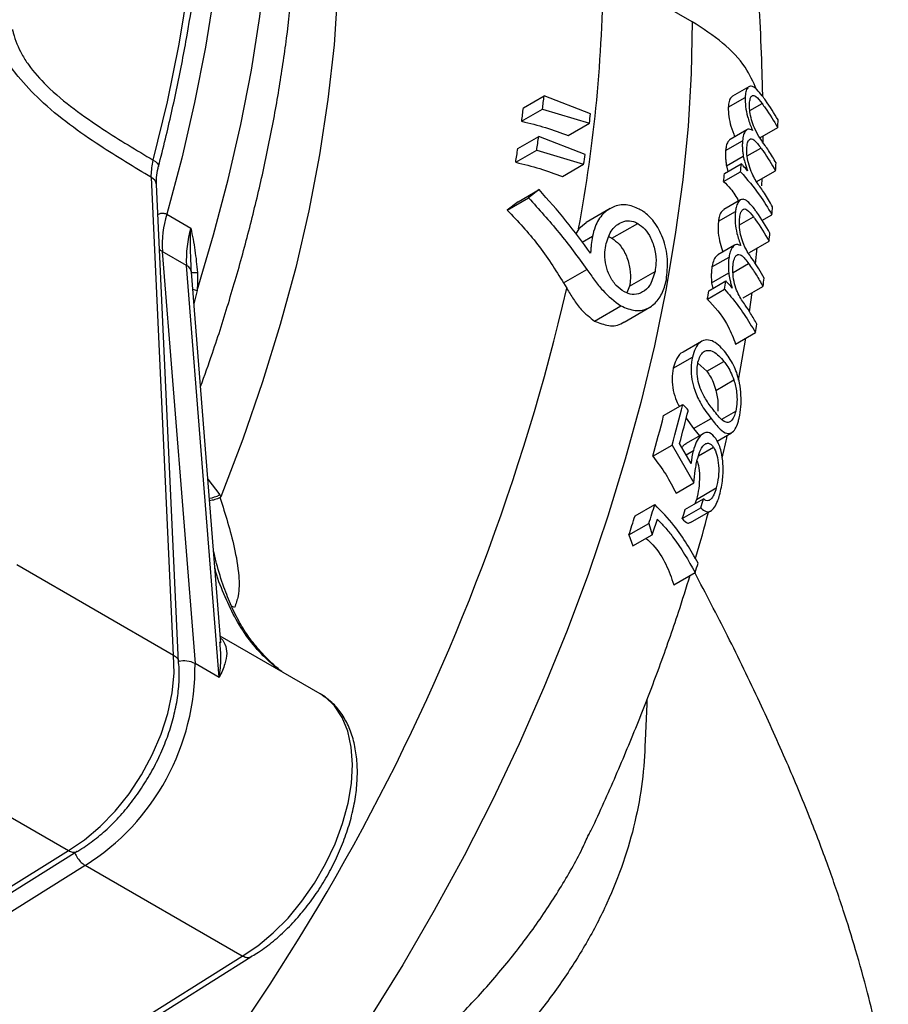
# Model space of a CAD drawing. Units: millimetres. Extents: x 0 to 40874, y 0 to 15182.
# Drawn here: x 2054 to 2156, y 445 to 560 of the extents above; entities that cross this region are included whole.
import ezdxf

# ---------------------------------------------------------------- set-up
doc = ezdxf.new("R2010")
doc.units = ezdxf.units.MM
doc.header["$LTSCALE"] = 8

msp = doc.modelspace()

# ---------------------------------------------------------------- linework, layer by layer
at = {"color": 7, "linetype": 'Continuous'}
for p, q in [((2132.9, 559.87), (2122.47, 565.89)), ((2139.54, 552.26), (2137.6, 551.14)), ((2113.12, 549.79), (2115.56, 551.2)), ((2120.99, 549.08), (2115.56, 551.2)), ((2137.12, 549.86), (2139.09, 551)), ((2139.65, 549.47), (2141.08, 550.29)), ((2112.92, 548.21), (2115.36, 549.62)), ((2115.36, 549.62), (2120.85, 547.98)), ((2118.37, 546.55), (2120.85, 547.98)), ((2112.47, 545.02), (2114.92, 546.43)), ((2120.35, 544.32), (2114.92, 546.43)), ((2139.29, 547.23), (2137.34, 546.1)), ((2140.83, 546.27), (2142.92, 547.47)), ((2141.2, 545.73), (2141.21, 546.49)), ((2136.81, 544.78), (2138.79, 545.92)), ((2112.22, 543.41), (2114.68, 544.83)), ((2114.68, 544.83), (2120.18, 543.2)), ((2136.91, 543), (2138.88, 544.13)), ((2139.35, 544.15), (2140.95, 545.07)), ((2117.69, 541.76), (2120.18, 543.2)), ((2136.67, 542.1), (2138.64, 543.24)), ((2136.91, 543), (2137.08, 542.34)), ((2136.58, 541.17), (2138.56, 542.31)), ((2140.38, 541.11), (2142.66, 542.42)), ((2072.15, 485.72), (2069.55, 541.63)), ((2072.74, 484.9), (2070.13, 540.83)), ((2141.04, 540.66), (2141.09, 541.52)), ((2112.52, 538.8), (2114.96, 540.21)), ((2114.96, 540.21), (2113.72, 539.25)), ((2111.24, 537.82), (2113.72, 539.25)), ((2112.52, 538.8), (2111.24, 537.82)), ((2138.56, 539), (2136.59, 537.87)), ((2071.34, 537.34), (2074.17, 535.71)), ((2123.29, 537.99), (2120.46, 536.36)), ((2135.96, 536.51), (2137.96, 537.66)), ((2141.07, 536.61), (2142.23, 537.28)), ((2120.49, 536.31), (2119.6, 535.64)), ((2123.49, 534.52), (2126.51, 536.26)), ((2138.44, 536.08), (2140.07, 537.02)), ((2119.6, 535.64), (2119.26, 535.05)), ((2120.01, 534.06), (2121.21, 534.75)), ((2139.6, 532.87), (2141.9, 534.19)), ((2070.83, 532.98), (2074.66, 484.72)), ((2073.66, 531.34), (2070.83, 532.98)), ((2137.87, 533.72), (2135.88, 532.57)), ((2140.31, 531.52), (2140.5, 533.39)), ((2135.2, 531.17), (2137.21, 532.32)), ((2137.68, 530.5), (2139.5, 531.55)), ((2077.49, 483.08), (2073.66, 531.34)), ((2077.68, 487.17), (2074.25, 530.54)), ((2117.83, 529.29), (2120.56, 530.87)), ((2125.55, 528.91), (2128.54, 530.64)), ((2135.17, 529.31), (2137.17, 530.46)), ((2117.83, 529.29), (2118.2, 528.66)), ((2134.84, 528.36), (2136.85, 529.52)), ((2135.17, 529.31), (2135.3, 528.63)), ((2074.9, 528.42), (2074.54, 526.86)), ((2125.55, 528.91), (2125.24, 528.14)), ((2134.67, 527.38), (2136.68, 528.54)), ((2138.88, 527.55), (2141.19, 528.89)), ((2139.62, 525.91), (2139.93, 528.16)), ((2121.47, 524.83), (2124.54, 526.6)), ((2124.93, 524.71), (2127.93, 526.44)), ((2137.98, 522.13), (2140.31, 523.48)), ((2133.98, 522.44), (2131.83, 521.2)), ((2138.32, 517.92), (2139.18, 522.83)), ((2130.68, 519.31), (2132.92, 520.6)), ((2134.62, 518.94), (2136.62, 520.09)), ((2133.56, 519.89), (2134.62, 518.94)), ((2135.68, 516.71), (2137.78, 517.93)), ((2129.55, 513.75), (2131.8, 515.05)), ((2136.35, 513.32), (2138, 514.27)), ((2132.19, 513.47), (2133.06, 512.26)), ((2133.06, 512.26), (2135.1, 513.43)), ((2133.06, 512.26), (2133.74, 511.38)), ((2134.17, 511.63), (2132.12, 510.45)), ((2135.81, 510.78), (2137.51, 511.75)), ((2128.28, 508.99), (2130.55, 510.3)), ((2130.55, 510.3), (2133.09, 505.87)), ((2132.76, 508.16), (2131.41, 510.48)), ((2132.18, 509.17), (2133.03, 509.66)), ((2133.63, 509.04), (2135.39, 510.06)), ((2076.17, 506.31), (2077.55, 504.48)), ((2131.01, 504.67), (2133.09, 505.87)), ((2133.4, 503.94), (2135.72, 505.28)), ((2077.55, 504.48), (2077.68, 504.26)), ((2132.05, 502.76), (2134.23, 504.01)), ((2133.4, 503.94), (2133.21, 503.43)), ((2126.2, 502.01), (2128.52, 503.35)), ((2131.74, 501.7), (2133.92, 502.96)), ((2132.71, 501.24), (2135.08, 502.61)), ((2125.48, 499.79), (2127.82, 501.14)), ((2127.82, 501.14), (2128.22, 499.79)), ((2125.48, 499.79), (2125.96, 498.49)), ((2125.96, 498.49), (2128.22, 499.79)), ((2053.77, 496.33), (2072.15, 485.72)), ((2130.73, 493.95), (2133.23, 495.4)), ((2079.3, 491.29), (2078.93, 491.45)), ((2089.31, 481.19), (2077.62, 487.94)), ((2077.49, 483.08), (2074.66, 484.72)), ((2089.52, 481.07), (2089.31, 481.19)), ((2041.46, 473.44), (2059.85, 462.83)), ((1980.91, 413.68), (2059.85, 462.83)), ((1988.32, 417.57), (2060.86, 462.74)), ((2061.8, 461.09), (1984.86, 412.79)), ((2080.18, 450.47), (2061.8, 461.09)), ((2008.12, 405.24), (2080.18, 450.47)), ((2009.9, 405.63), (2081.19, 450.38))]:
    msp.add_line(p, q, dxfattribs=at)
at = {"color": 7, "linetype": 'Continuous', "flags": 128}
for points in [[(2071.34, 623.99), (2073.1, 619.45), (2074.61, 614.67), (2075.88, 609.67), (2076.89, 604.46), (2077.66, 599.06), (2078.17, 593.47), (2078.42, 587.71), (2078.42, 581.8), (2078.17, 575.74), (2077.66, 569.56), (2076.89, 563.27), (2075.88, 556.89), (2074.61, 550.43), (2073.1, 543.91), (2071.34, 537.34)], [(2074.9, 528.42), (2076.84, 534.93), (2078.55, 541.41), (2080.02, 547.84), (2081.26, 554.21), (2082.25, 560.5), (2082.99, 566.7), (2083.49, 572.8), (2083.74, 578.77), (2083.74, 584.6), (2083.49, 590.29), (2082.99, 595.81), (2082.25, 601.15), (2081.26, 606.3), (2080.02, 611.25), (2078.55, 615.98), (2076.84, 620.48), (2074.9, 624.75)], [(2069.77, 543.66), (2071.42, 550.49), (2072.8, 557.25), (2073.91, 563.93), (2074.74, 570.51), (2075.3, 576.97), (2075.57, 583.3), (2075.57, 589.47), (2075.3, 595.48), (2074.74, 601.3), (2073.91, 606.91), (2072.8, 612.32), (2071.42, 617.49), (2069.77, 622.41)], [(2091.5, 569.48), (2091.36, 563.39), (2090.94, 557.15), (2090.23, 550.78), (2089.25, 544.3), (2087.99, 537.74), (2086.45, 531.1), (2084.65, 524.42), (2082.58, 517.7), (2080.26, 510.98), (2077.68, 504.26)], [(2132.9, 559.87), (2132.78, 553.82), (2132.41, 547.64), (2131.79, 541.34), (2130.92, 534.95), (2129.82, 528.46), (2128.47, 521.91), (2126.88, 515.3), (2125.06, 508.65), (2123.01, 501.97), (2120.74, 495.28), (2118.24, 488.6), (2115.53, 481.94), (2112.61, 475.31), (2109.49, 468.74), (2106.18, 462.23), (2102.67, 455.8), (2098.99, 449.46), (2095.14, 443.24), (2091.13, 437.14), (2086.97, 431.18), (2082.66, 425.37)], [(2069.77, 543.66), (2070.03, 543.5), (2070.22, 543.33), (2070.34, 543.17), (2070.39, 543.02), (2070.38, 542.93)], [(2059.85, 462.83), (2061.72, 464.08), (2063.56, 465.63), (2065.31, 467.45), (2066.93, 469.49), (2068.39, 471.71), (2069.65, 474.05), (2070.68, 476.47), (2071.46, 478.89), (2071.97, 481.28), (2072.21, 483.58), (2072.15, 485.72)], [(2080.18, 450.47), (2082.02, 451.69), (2083.83, 453.18), (2085.56, 454.93), (2087.18, 456.89), (2088.65, 459.02), (2089.96, 461.29), (2091.06, 463.63), (2091.94, 466.01), (2092.58, 468.38), (2092.97, 470.69), (2093.09, 472.89), (2092.95, 474.94), (2092.55, 476.79), (2091.9, 478.41), (2091, 479.76), (2089.89, 480.81), (2089.52, 481.07)], [(2127.58, 480.49), (2127.58, 480.02), (2127.38, 475.68), (2127.38, 475.68), (2127.38, 475.68)]]:
    msp.add_lwpolyline(points, dxfattribs=at)
at = {"color": 7, "linetype": 'Continuous'}
for centre, radius, start, end in [((1953.1, 566.71), 169.37, 349.4294, 359.7239), ((1936.56, 572.76), 180.29, 352.625, 353.1309), ((1937.36, 571.42), 177.09, 352.4693, 352.9853), ((1940.54, 570.86), 181.76, 352.7689, 353.1169), ((1992.18, 552.78), 150.84, 357.9843, 358.3249), ((1928.77, 573.84), 188.16, 351.1301, 351.6248), ((1929.58, 572.52), 184.95, 350.9445, 351.4491), ((1932.75, 571.93), 189.62, 351.2855, 351.6292), ((1967.75, 558.9), 171.61, 354.4523, 354.7642), ((1983.51, 553.2), 159.52, 356.1263, 356.4551), ((1968.4, 557.79), 169, 354.3559, 354.673), ((2069.11, 540.7), 1.03, 7.0132, 64.8722), ((2083.36, 533.72), 12.55, 163.2503, 183.4208), ((1974.78, 553.9), 168.27, 354.3286, 354.6472), ((2086.19, 532.09), 12.55, 163.2503, 183.4208), ((1969.63, 554.45), 173.45, 353.2937, 353.6068), ((2073.21, 530.4), 1.05, 8.1867, 64.3173), ((2074.48, 536.84), 6.34, 267.919, 274.2057), ((1945.28, 561.9), 194.29, 350.1148, 350.4068), ((1960.93, 555.58), 182.23, 351.5765, 351.8814), ((1870.79, 586.05), 253.98, 316.3203, 346.941), ((2075.6, 531.96), 3.61, 250.6172, 258.8066), ((1945.95, 560.83), 191.66, 349.9477, 350.2445), ((1952.33, 556.96), 190.94, 349.9004, 350.1985), ((1916.41, 569.25), 222.11, 344.6093, 345.8741), ((1917.91, 568.5), 221.25, 344.7982, 345.8494), ((1917.25, 568.18), 219.17, 344.3323, 345.6199), ((2075.76, 507.93), 3.89, 278.6042, 297.3206), ((1918.06, 566.09), 224.9, 343.6977, 343.9779), ((1903.35, 573.02), 235.7, 342.2424, 342.8067), ((1918.93, 565.09), 222.05, 343.4137, 343.6989), ((1904.35, 571.98), 232.62, 341.9207, 342.4959), ((1903.3, 572.74), 236.46, 342.0307, 342.5011), ((1913.96, 566.38), 230.48, 342.0634, 342.3452), ((2047.09, 484.4), 27.57, 302.2339, 0.6543), ((2073.38, 482.22), 2.81, 62.9841, 103.2891)]:
    msp.add_arc(centre, radius, start, end, dxfattribs=at)
for points, knots in [([(2075.31, 517.15), (2075.78, 518.45), (2076.99, 521.82), (2078.71, 527.27), (2080.49, 533.47), (2082.05, 539.65), (2083.4, 545.8), (2084.52, 551.9), (2085.42, 557.95), (2086.08, 563.93), (2086.52, 569.82), (2086.72, 575.62), (2086.69, 581.32), (2086.41, 586.89), (2085.9, 592.34), (2085.15, 597.63), (2084.15, 602.77), (2082.91, 607.73), (2081.44, 612.51), (2079.73, 617.09), (2077.79, 621.45), (2076.01, 624.92), (2074.81, 626.86), (2074.41, 627.5)], [0, 0, 0, 0, 0.031276, 0.080848, 0.130455, 0.1801, 0.229786, 0.279517, 0.329294, 0.379117, 0.428987, 0.478898, 0.528844, 0.578815, 0.628792, 0.678748, 0.728653, 0.778467, 0.828149, 0.877646, 0.926909, 0.975887, 1, 1, 1, 1]), ([(2070.38, 542.93), (2070.66, 544), (2071.45, 547.13), (2072.6, 552.27), (2073.77, 558.31), (2074.71, 564.29), (2075.42, 570.2), (2075.92, 576.01), (2076.19, 581.71), (2076.23, 587.3), (2076.05, 592.76), (2075.64, 598.08), (2075.01, 603.24), (2074.15, 608.25), (2073.06, 613.07), (2071.8, 617.6), (2070.8, 620.43), (2070.32, 621.79)], [0, 0, 0, 0, 0.036422, 0.105572, 0.174736, 0.243913, 0.313103, 0.382306, 0.451522, 0.520748, 0.589984, 0.659226, 0.728469, 0.797703, 0.866922, 0.936113, 1, 1, 1, 1]), ([(2141.17, 551.1), (2141.14, 552.05), (2141.06, 554.99), (2140.89, 559.61), (2140.6, 564.67), (2140.26, 568.85), (2139.89, 572.23), (2139.52, 575.07), (2139.12, 577.64), (2138.66, 580.15), (2138.09, 582.83), (2137.36, 585.76), (2136.47, 588.78), (2135.24, 592.32), (2133.56, 596.34), (2131.2, 600.79), (2128.78, 604.5), (2126.57, 607.68), (2124.53, 610.41), (2122.57, 612.95), (2120.77, 615.31), (2119.33, 617.23), (2118.42, 618.56), (2118.04, 619.16), (2117.95, 619.34), (2117.94, 619.35)], [0, 0, 0, 0, 0.029995, 0.092551, 0.146255, 0.190854, 0.226436, 0.255151, 0.28193, 0.309461, 0.336976, 0.369746, 0.406607, 0.438955, 0.492694, 0.548853, 0.607935, 0.656366, 0.70925, 0.767233, 0.829382, 0.892939, 0.948298, 0.998214, 1, 1, 1, 1]), ([(2069.55, 541.63), (2067.54, 542.84), (2064.34, 544.76), (2059.97, 547.76), (2056.72, 550.42), (2054.18, 553.07), (2052.4, 555.47), (2051.01, 557.83), (2049.77, 560.42), (2048.98, 562.27), (2048.58, 563.19)], [0, 0, 0, 0, 0.252959, 0.401665, 0.549881, 0.664828, 0.74038, 0.815923, 0.907916, 1, 1, 1, 1]), ([(2140.44, 551.94), (2140.04, 552.82), (2139.17, 554.73), (2136.62, 557.45), (2134.14, 559.07), (2132.9, 559.87)], [0, 0, 0, 0, 0.295657, 0.647828, 1, 1, 1, 1]), ([(2053.27, 558.97), (2053.27, 558.97), (2053.3, 558.83), (2053.55, 557.84), (2054.12, 556.41), (2055.47, 554.3), (2057.53, 552.02), (2060.51, 549.58), (2064.71, 546.69), (2067.8, 544.84), (2069.77, 543.66)], [0, 0, 0, 0, 0.000002, 0.01696, 0.122143, 0.177871, 0.308431, 0.489849, 0.675321, 1, 1, 1, 1]), ([(2141.11, 551.18), (2140.9, 551.45), (2140.48, 551.98), (2139.88, 552.4), (2139.45, 552.25), (2139.2, 551.84), (2139.12, 551.35), (2139.1, 551.05), (2139.09, 551)], [0, 0, 0, 0, 0.2584334, 0.5201882, 0.6699525, 0.8198576, 0.9685692, 1, 1, 1, 1]), ([(2137.6, 551.14), (2137.5, 551.05), (2137.29, 550.86), (2137.16, 550.35), (2137.13, 549.98), (2137.12, 549.86)], [0, 0, 0, 0, 0.405557, 0.801757, 1, 1, 1, 1]), ([(2139.61, 550.27), (2139.63, 550.49), (2139.67, 550.88), (2139.86, 551.19), (2140.09, 551.28), (2140.51, 551.04), (2140.84, 550.61), (2141.08, 550.29)], [0, 0, 0, 0, 0.18766, 0.328013, 0.468481, 0.600973, 1, 1, 1, 1]), ([(2142.95, 548.37), (2142.49, 549.14), (2141.92, 550.09), (2141.23, 551.02), (2141.11, 551.18)], [0, 0, 0, 0, 0.81722, 1, 1, 1, 1]), ([(2139.09, 551), (2139.1, 550.65), (2139.11, 549.95), (2139.39, 548.66), (2139.71, 547.73), (2139.92, 547.23), (2139.96, 547.15)], [0, 0, 0, 0, 0.283733, 0.568474, 0.928738, 1, 1, 1, 1]), ([(2141.44, 545.38), (2141.25, 545.65), (2140.86, 546.18), (2140.32, 547.08), (2139.91, 548.13), (2139.68, 549.06), (2139.6, 549.8), (2139.61, 550.15), (2139.61, 550.27)], [0, 0, 0, 0, 0.242183, 0.480966, 0.642092, 0.803698, 0.933355, 1, 1, 1, 1]), ([(2141.08, 550.29), (2141.2, 550.12), (2141.89, 549.2), (2142.46, 548.25), (2142.92, 547.47)], [0, 0, 0, 0, 0.181157, 1, 1, 1, 1]), ([(2137.12, 549.86), (2137.13, 549.51), (2137.14, 548.8), (2137.43, 547.56), (2137.72, 546.81), (2137.87, 546.41)], [0, 0, 0, 0, 0.320338, 0.641886, 1, 1, 1, 1]), ([(2112.92, 548.21), (2113.87, 547.98), (2115.78, 547.51), (2117.5, 546.87), (2118.37, 546.55)], [0, 0, 0, 0, 0.496844, 1, 1, 1, 1]), ([(2139.96, 547.15), (2139.78, 547.23), (2139.47, 547.37), (2139.12, 547.11), (2138.88, 546.65), (2138.82, 546.17), (2138.79, 545.92)], [0, 0, 0, 0, 0.3228154, 0.5398552, 0.7555462, 1, 1, 1, 1]), ([(2137.35, 546.09), (2137.26, 546.01), (2137.06, 545.85), (2136.88, 545.36), (2136.83, 544.95), (2136.81, 544.78)], [0, 0, 0, 0, 0.332663, 0.714408, 1, 1, 1, 1]), ([(2138.79, 545.92), (2138.78, 545.78), (2138.76, 545.51), (2138.77, 545.07), (2138.81, 544.61), (2138.86, 544.29), (2138.88, 544.13)], [0, 0, 0, 0, 0.247287, 0.4951002, 0.7456401, 1, 1, 1, 1]), ([(2139.3, 545.18), (2139.33, 545.42), (2139.38, 545.82), (2139.61, 546.12), (2139.85, 546.2), (2140.32, 545.92), (2140.67, 545.44), (2140.95, 545.07)], [0, 0, 0, 0, 0.183514, 0.315178, 0.447044, 0.57055, 1, 1, 1, 1]), ([(2142.72, 543.34), (2142.44, 543.82), (2142.04, 544.51), (2141.57, 545.19), (2141.44, 545.38)], [0, 0, 0, 0, 0.7099514, 1, 1, 1, 1]), ([(2136.81, 544.78), (2136.8, 544.64), (2136.79, 544.37), (2136.8, 543.93), (2136.84, 543.47), (2136.89, 543.16), (2136.91, 543)], [0, 0, 0, 0, 0.247647, 0.495812, 0.746022, 1, 1, 1, 1]), ([(2138.88, 544.13), (2138.93, 543.9), (2139.03, 543.48), (2139.2, 542.91), (2139.32, 542.58), (2139.37, 542.42)], [0, 0, 0, 0, 0.40282, 0.700066, 1, 1, 1, 1]), ([(2140.93, 540.42), (2140.65, 540.81), (2140.23, 541.4), (2139.7, 542.54), (2139.41, 543.57), (2139.27, 544.5), (2139.29, 544.99), (2139.3, 545.18)], [0, 0, 0, 0, 0.359095, 0.540173, 0.722222, 0.892922, 1, 1, 1, 1]), ([(2140.95, 545.07), (2141.04, 544.94), (2141.68, 544.07), (2142.21, 543.18), (2142.66, 542.42)], [0, 0, 0, 0, 0.151637, 1, 1, 1, 1]), ([(2069.55, 541.63), (2069.54, 541.72), (2069.52, 542.35), (2069.66, 543.05), (2069.77, 543.66)], [0, 0, 0, 0, 0.1386475, 1, 1, 1, 1]), ([(2112.22, 543.41), (2113.17, 543.18), (2115.09, 542.72), (2116.82, 542.08), (2117.69, 541.76)], [0, 0, 0, 0, 0.496812, 1, 1, 1, 1]), ([(2139.37, 542.42), (2139.21, 542.61), (2138.97, 542.89), (2138.72, 543.16), (2138.64, 543.24)], [0, 0, 0, 0, 0.704008, 1, 1, 1, 1]), ([(2070.15, 540.84), (2070.14, 541.09), (2070.13, 541.66), (2070.24, 542.41), (2070.37, 542.87), (2070.39, 542.93)], [0, 0, 0, 0, 0.411663, 0.918852, 1, 1, 1, 1]), ([(2138.56, 542.31), (2139.34, 541.41), (2140.75, 539.78), (2141.77, 538.05), (2142.23, 537.28)], [0, 0, 0, 0, 0.5513494, 1, 1, 1, 1]), ([(2136.58, 541.17), (2136.86, 540.89), (2137.59, 540.16), (2138.05, 539.36), (2138.33, 538.88)], [0, 0, 0, 0, 0.391016, 1, 1, 1, 1]), ([(2120.99, 532.78), (2120.05, 534.05), (2118.17, 536.61), (2116.03, 539.01), (2114.96, 540.21)], [0, 0, 0, 0, 0.498489, 1, 1, 1, 1]), ([(2142.32, 538.21), (2142.01, 538.74), (2141.58, 539.49), (2141.07, 540.21), (2140.93, 540.42)], [0, 0, 0, 0, 0.72147, 1, 1, 1, 1]), ([(2113.72, 539.25), (2114.94, 537.91), (2117.38, 535.23), (2119.5, 532.33), (2120.56, 530.87)], [0, 0, 0, 0, 0.498008, 1, 1, 1, 1]), ([(2126.7, 537.93), (2126.19, 538.15), (2125.14, 538.59), (2123.64, 538.28), (2122.36, 537.4), (2121.55, 536.14), (2121.3, 535.13), (2121.21, 534.75)], [0, 0, 0, 0, 0.217932, 0.437774, 0.63465, 0.862552, 1, 1, 1, 1]), ([(2140.18, 537.96), (2139.97, 538.22), (2139.58, 538.7), (2139.02, 539.11), (2138.56, 539.07), (2138.24, 538.72), (2138.04, 538.21), (2137.98, 537.81), (2137.96, 537.66)], [0, 0, 0, 0, 0.259257, 0.472216, 0.619313, 0.766758, 0.909397, 1, 1, 1, 1]), ([(2070.3, 537.32), (2070.42, 537.37), (2070.63, 537.46), (2070.96, 537.46), (2071.19, 537.42), (2071.32, 537.35), (2071.34, 537.34)], [0, 0, 0, 0, 0.342273, 0.557259, 0.922448, 1, 1, 1, 1]), ([(2111.24, 537.82), (2112.47, 536.51), (2114.97, 533.85), (2116.87, 530.82), (2117.83, 529.29)], [0, 0, 0, 0, 0.4936797, 1, 1, 1, 1]), ([(2129.87, 529.65), (2129.95, 530.44), (2130.13, 532.03), (2129.58, 534.49), (2128.53, 536.45), (2127.48, 537.47), (2126.86, 537.84), (2126.7, 537.93)], [0, 0, 0, 0, 0.255398, 0.5126033, 0.7386849, 0.9334552, 1, 1, 1, 1]), ([(2136.59, 537.86), (2136.48, 537.77), (2136.26, 537.6), (2136.05, 537.08), (2135.99, 536.67), (2135.96, 536.51)], [0, 0, 0, 0, 0.358214, 0.739426, 1, 1, 1, 1]), ([(2137.96, 537.66), (2137.93, 537.21), (2137.89, 536.38), (2138.14, 534.94), (2138.43, 534.12), (2138.58, 533.67)], [0, 0, 0, 0, 0.339969, 0.630484, 1, 1, 1, 1]), ([(2138.46, 536.91), (2138.5, 537.15), (2138.57, 537.55), (2138.8, 537.88), (2139.04, 537.99), (2139.5, 537.79), (2139.82, 537.35), (2140.07, 537.02)], [0, 0, 0, 0, 0.18828, 0.3243345, 0.4605487, 0.5873429, 1, 1, 1, 1]), ([(2142, 535.13), (2141.51, 535.97), (2140.95, 536.92), (2140.26, 537.84), (2140.18, 537.96)], [0, 0, 0, 0, 0.875953, 1, 1, 1, 1]), ([(2122.77, 533.67), (2122.94, 534.27), (2123.27, 535.42), (2124.31, 536.32), (2125.32, 536.64), (2126.04, 536.51), (2126.42, 536.31), (2126.51, 536.26)], [0, 0, 0, 0, 0.3072626, 0.5874099, 0.7672776, 0.9483356, 1, 1, 1, 1]), ([(2126.51, 536.26), (2126.81, 536.06), (2127.4, 535.65), (2128.11, 534.51), (2128.58, 533.11), (2128.71, 531.73), (2128.59, 530.95), (2128.54, 530.64)], [0, 0, 0, 0, 0.188761, 0.378634, 0.613164, 0.846887, 1, 1, 1, 1]), ([(2135.96, 536.51), (2135.94, 536.06), (2135.9, 535.23), (2136.14, 533.94), (2136.38, 533.25), (2136.5, 532.93)], [0, 0, 0, 0, 0.380232, 0.707421, 1, 1, 1, 1]), ([(2140.07, 531.9), (2139.87, 532.17), (2139.5, 532.71), (2138.97, 533.62), (2138.61, 534.7), (2138.42, 535.75), (2138.41, 536.5), (2138.45, 536.86), (2138.46, 536.91)], [0, 0, 0, 0, 0.2388522, 0.4745935, 0.6420186, 0.8098664, 0.9700188, 1, 1, 1, 1]), ([(2140.07, 537.02), (2140.15, 536.91), (2140.83, 535.99), (2141.4, 535.03), (2141.9, 534.19)], [0, 0, 0, 0, 0.117646, 1, 1, 1, 1]), ([(2074.25, 530.5), (2074.18, 531.78), (2074.08, 533.4), (2074.14, 535.14), (2074.17, 535.59), (2074.17, 535.68), (2074.17, 535.7), (2074.17, 535.71)], [0, 0, 0, 0, 0.744952, 0.947886, 0.989594, 0.996163, 1, 1, 1, 1]), ([(2074.17, 535.71), (2074.17, 535.7), (2074.34, 534.84), (2074.69, 533.12), (2074.86, 531.38), (2074.95, 530.51)], [0, 0, 0, 0, 0.003457, 0.500779, 1, 1, 1, 1]), ([(2121.21, 534.75), (2121.16, 534.43), (2121.08, 533.95), (2121.02, 533.28), (2121, 532.94), (2120.99, 532.78)], [0, 0, 0, 0, 0.498579, 0.749123, 1, 1, 1, 1]), ([(2123.16, 534.67), (2123.18, 534.67), (2123.3, 534.65), (2123.41, 534.57), (2123.49, 534.52)], [0, 0, 0, 0, 0.255408, 1, 1, 1, 1]), ([(2123.49, 534.52), (2123.79, 534.31), (2124.38, 533.89), (2125.11, 532.73), (2125.59, 531.33), (2125.72, 529.97), (2125.6, 529.21), (2125.55, 528.91)], [0, 0, 0, 0, 0.191842, 0.384827, 0.620553, 0.853764, 1, 1, 1, 1]), ([(2138.58, 533.67), (2138.36, 533.75), (2138.01, 533.89), (2137.59, 533.49), (2137.34, 532.98), (2137.25, 532.54), (2137.21, 532.32)], [0, 0, 0, 0, 0.368105, 0.58686, 0.80382, 1, 1, 1, 1]), ([(2070.83, 532.98), (2070.81, 532.99), (2070.71, 533.05), (2070.58, 533.13), (2070.49, 533.19)], [0, 0, 0, 0, 0.211585, 1, 1, 1, 1]), ([(2124.96, 528.25), (2124.63, 528.47), (2123.96, 528.92), (2123.21, 530.06), (2122.74, 531.34), (2122.61, 532.58), (2122.72, 533.33), (2122.77, 533.67)], [0, 0, 0, 0, 0.212716, 0.427303, 0.622726, 0.831616, 1, 1, 1, 1]), ([(2137.7, 531.58), (2137.76, 531.82), (2137.85, 532.24), (2138.11, 532.57), (2138.37, 532.66), (2138.87, 532.43), (2139.22, 531.94), (2139.5, 531.55)], [0, 0, 0, 0, 0.183786, 0.311375, 0.439217, 0.557564, 1, 1, 1, 1]), ([(2135.9, 532.54), (2135.84, 532.51), (2135.66, 532.43), (2135.41, 531.99), (2135.27, 531.51), (2135.21, 531.2), (2135.2, 531.17)], [0, 0, 0, 0, 0.170668, 0.527261, 0.948167, 1, 1, 1, 1]), ([(2137.21, 532.32), (2137.18, 532.09), (2137.13, 531.68), (2137.13, 531.04), (2137.16, 530.66), (2137.17, 530.46)], [0, 0, 0, 0, 0.399521, 0.696646, 1, 1, 1, 1]), ([(2139.11, 526.68), (2138.83, 527.09), (2138.4, 527.7), (2137.91, 528.91), (2137.68, 530), (2137.63, 530.94), (2137.69, 531.42), (2137.7, 531.58)], [0, 0, 0, 0, 0.365777, 0.550972, 0.73688, 0.915288, 1, 1, 1, 1]), ([(2139.5, 531.55), (2139.8, 531.12), (2140.42, 530.24), (2140.93, 529.34), (2141.19, 528.89)], [0, 0, 0, 0, 0.492009, 1, 1, 1, 1]), ([(2141.33, 529.85), (2141.12, 530.21), (2140.73, 530.9), (2140.28, 531.58), (2140.07, 531.9)], [0, 0, 0, 0, 0.527597, 1, 1, 1, 1]), ([(2074.95, 530.51), (2074.96, 530.19), (2074.99, 529.49), (2074.93, 528.8), (2074.9, 528.42)], [0, 0, 0, 0, 0.462243, 1, 1, 1, 1]), ([(2120.56, 530.87), (2120.86, 530.45), (2121.46, 529.61), (2122.69, 527.98), (2123.81, 527.15), (2124.54, 526.6)], [0, 0, 0, 0, 0.251343, 0.502955, 1, 1, 1, 1]), ([(2128.54, 530.64), (2128.37, 530.04), (2128.07, 529.01), (2127.12, 528.16), (2126.16, 527.84), (2125.39, 528.03), (2125.02, 528.22), (2124.96, 528.25)], [0, 0, 0, 0, 0.316487, 0.541783, 0.768008, 0.961624, 1, 1, 1, 1]), ([(2135.2, 531.17), (2135.18, 530.93), (2135.13, 530.52), (2135.13, 529.88), (2135.16, 529.5), (2135.17, 529.31)], [0, 0, 0, 0, 0.404214, 0.699095, 1, 1, 1, 1]), ([(2137.17, 530.46), (2137.21, 530.21), (2137.28, 529.77), (2137.43, 529.19), (2137.52, 528.86), (2137.57, 528.69)], [0, 0, 0, 0, 0.41574, 0.70671, 1, 1, 1, 1]), ([(2124.54, 526.6), (2125.11, 526.37), (2126.25, 525.9), (2127.81, 526.22), (2128.97, 527.26), (2129.6, 528.49), (2129.8, 529.36), (2129.87, 529.65)], [0, 0, 0, 0, 0.2390376, 0.4795663, 0.6920463, 0.8969961, 1, 1, 1, 1]), ([(2137.57, 528.69), (2137.44, 528.85), (2137.2, 529.13), (2136.95, 529.4), (2136.85, 529.52)], [0, 0, 0, 0, 0.572076, 1, 1, 1, 1]), ([(2118.2, 528.66), (2118.46, 528.23), (2118.98, 527.36), (2120.01, 525.93), (2120.92, 525.24), (2121.47, 524.83)], [0, 0, 0, 0, 0.283657, 0.567626, 1, 1, 1, 1]), ([(2136.68, 528.54), (2136.94, 528.25), (2138.38, 526.63), (2139.44, 524.9), (2140.31, 523.48)], [0, 0, 0, 0, 0.1768224, 1, 1, 1, 1]), ([(2134.67, 527.38), (2134.77, 527.27), (2135.76, 526.26), (2137.07, 524.53), (2137.72, 522.82), (2137.98, 522.13)], [0, 0, 0, 0, 0.064513, 0.624306, 1, 1, 1, 1]), ([(2140.48, 524.46), (2140.24, 524.88), (2139.82, 525.63), (2139.33, 526.36), (2139.11, 526.68)], [0, 0, 0, 0, 0.563598, 1, 1, 1, 1]), ([(2121.47, 524.83), (2122.02, 524.61), (2123.11, 524.17), (2124.35, 524.28), (2124.84, 524.7), (2124.91, 524.75)], [0, 0, 0, 0, 0.465474, 0.933448, 1, 1, 1, 1]), ([(2136.83, 521.09), (2136.61, 521.35), (2136.18, 521.88), (2135.43, 522.46), (2134.62, 522.7), (2133.84, 522.45), (2133.23, 521.69), (2133.02, 520.96), (2132.92, 520.6)], [0, 0, 0, 0, 0.179897, 0.359, 0.532545, 0.707588, 0.857526, 1, 1, 1, 1]), ([(2131.84, 521.18), (2131.81, 521.17), (2131.53, 521.1), (2131.11, 520.51), (2130.8, 519.8), (2130.7, 519.38), (2130.68, 519.31)], [0, 0, 0, 0, 0.043362, 0.509508, 0.91413, 1, 1, 1, 1]), ([(2133.57, 520.01), (2133.65, 520.26), (2133.81, 520.77), (2134.22, 521.26), (2134.77, 521.46), (2135.65, 521.21), (2136.23, 520.54), (2136.62, 520.09)], [0, 0, 0, 0, 0.132976, 0.26663, 0.399725, 0.600938, 1, 1, 1, 1]), ([(2138.4, 513.47), (2138.48, 513.9), (2138.63, 514.77), (2138.64, 516.21), (2138.43, 517.85), (2137.86, 519.62), (2137.19, 520.58), (2136.83, 521.09)], [0, 0, 0, 0, 0.145443, 0.290573, 0.452257, 0.706344, 1, 1, 1, 1]), ([(2132.92, 520.6), (2132.85, 520.18), (2132.72, 519.34), (2132.84, 517.96), (2133.22, 516.49), (2134.01, 514.86), (2134.69, 513.96), (2135.1, 513.43)], [0, 0, 0, 0, 0.148319, 0.297018, 0.448833, 0.674978, 1, 1, 1, 1]), ([(2135.35, 514.46), (2135.04, 514.85), (2134.51, 515.55), (2133.86, 516.78), (2133.52, 518.02), (2133.43, 519.12), (2133.53, 519.75), (2133.57, 520.01)], [0, 0, 0, 0, 0.310245, 0.550179, 0.716174, 0.882995, 1, 1, 1, 1]), ([(2136.62, 520.09), (2136.73, 519.94), (2137.01, 519.57), (2137.42, 518.87), (2137.66, 518.24), (2137.78, 517.93)], [0, 0, 0, 0, 0.2465206, 0.6200952, 1, 1, 1, 1]), ([(2130.68, 519.31), (2130.61, 518.89), (2130.48, 518.04), (2130.65, 516.69), (2130.98, 515.56), (2131.28, 515.03), (2131.4, 514.82)], [0, 0, 0, 0, 0.2744589, 0.5498645, 0.8247608, 1, 1, 1, 1]), ([(2134.62, 518.94), (2134.73, 518.78), (2135, 518.4), (2135.38, 517.68), (2135.58, 517.04), (2135.68, 516.71)], [0, 0, 0, 0, 0.245974, 0.619528, 1, 1, 1, 1]), ([(2137.78, 517.93), (2137.91, 517.46), (2138.12, 516.69), (2138.17, 515.35), (2138.06, 514.64), (2138, 514.27)], [0, 0, 0, 0, 0.430516, 0.707468, 1, 1, 1, 1]), ([(2135.68, 516.71), (2135.79, 516.21), (2135.95, 515.47), (2135.9, 514.57), (2135.89, 514.28)], [0, 0, 0, 0, 0.68383, 1, 1, 1, 1]), ([(2132.44, 514.41), (2132.26, 514.59), (2132.05, 514.8), (2131.83, 515.01), (2131.8, 515.05)], [0, 0, 0, 0, 0.830393, 1, 1, 1, 1]), ([(2138, 514.27), (2137.93, 514.03), (2137.79, 513.55), (2137.47, 513.1), (2137.08, 512.89), (2136.6, 513.04), (2136.06, 513.54), (2135.64, 514.07), (2135.4, 514.39), (2135.35, 514.46)], [0, 0, 0, 0, 0.12259, 0.245976, 0.36481, 0.535854, 0.737744, 0.940853, 1, 1, 1, 1]), ([(2135.1, 513.43), (2135.46, 512.97), (2136.07, 512.18), (2136.87, 511.63), (2137.48, 511.65), (2137.94, 512.13), (2138.24, 512.82), (2138.36, 513.3), (2138.4, 513.47)], [0, 0, 0, 0, 0.310094, 0.529376, 0.670504, 0.813294, 0.934947, 1, 1, 1, 1]), ([(2135.67, 511.06), (2135.43, 511.35), (2135.04, 511.81), (2134.36, 511.78), (2133.81, 511.4), (2133.34, 510.66), (2133.13, 510), (2133.03, 509.66)], [0, 0, 0, 0, 0.28776, 0.4643796, 0.6408723, 0.8173359, 1, 1, 1, 1]), ([(2136.11, 504.45), (2136.25, 505.06), (2136.52, 506.24), (2136.55, 508.07), (2136.31, 509.68), (2135.96, 510.61), (2135.7, 511.02), (2135.67, 511.06)], [0, 0, 0, 0, 0.253338, 0.492491, 0.712163, 0.966799, 1, 1, 1, 1]), ([(2136.4, 508.79), (2136.51, 509.23), (2136.74, 510.12), (2136.92, 511.01), (2137.01, 511.47)], [0, 0, 0, 0, 0.48678, 1, 1, 1, 1]), ([(2132.14, 510.42), (2132.02, 510.36), (2131.86, 510.29), (2131.72, 510.08), (2131.68, 510.01)], [0, 0, 0, 0, 0.702569, 1, 1, 1, 1]), ([(2133.03, 509.66), (2132.97, 509.42), (2132.89, 509.06), (2132.81, 508.55), (2132.78, 508.29), (2132.76, 508.16)], [0, 0, 0, 0, 0.495349, 0.747337, 1, 1, 1, 1]), ([(2133.54, 508.79), (2133.65, 509.14), (2133.83, 509.73), (2134.22, 510.31), (2134.6, 510.55), (2134.97, 510.5), (2135.22, 510.29), (2135.35, 510.11), (2135.39, 510.06)], [0, 0, 0, 0, 0.262711, 0.436514, 0.610961, 0.774697, 0.933478, 1, 1, 1, 1]), ([(2135.39, 510.06), (2135.54, 509.77), (2135.84, 509.19), (2136.01, 507.92), (2136.01, 506.57), (2135.82, 505.71), (2135.72, 505.28)], [0, 0, 0, 0, 0.256642, 0.504895, 0.752555, 1, 1, 1, 1]), ([(2128.28, 508.99), (2128.81, 508.29), (2129.88, 506.89), (2130.63, 505.41), (2131.01, 504.67)], [0, 0, 0, 0, 0.496899, 1, 1, 1, 1]), ([(2133.09, 505.87), (2133.14, 506.36), (2133.21, 507.1), (2133.37, 508.08), (2133.48, 508.55), (2133.54, 508.79)], [0, 0, 0, 0, 0.493976, 0.745363, 1, 1, 1, 1]), ([(2133.45, 508.41), (2133.52, 508.25), (2133.71, 507.78), (2133.77, 506.65), (2133.71, 505.26), (2133.5, 504.37), (2133.4, 503.94)], [0, 0, 0, 0, 0.150705, 0.436707, 0.728057, 1, 1, 1, 1]), ([(2135.72, 505.28), (2135.63, 505), (2135.46, 504.48), (2135.13, 503.99), (2134.8, 503.76), (2134.5, 503.79), (2134.32, 503.94), (2134.23, 504.01)], [0, 0, 0, 0, 0.253489, 0.468997, 0.645369, 0.822207, 1, 1, 1, 1]), ([(2077.6, 504.16), (2077.4, 504.07), (2077, 503.89), (2076.57, 503.82), (2076.37, 503.79)], [0, 0, 0, 0, 0.514178, 1, 1, 1, 1]), ([(2077.68, 504.26), (2077.68, 504.24), (2077.66, 504.21), (2077.63, 504.17), (2077.61, 504.16), (2077.6, 504.16)], [0, 0, 0, 0, 0.405407, 0.814882, 1, 1, 1, 1]), ([(2077.6, 504.16), (2077.61, 504.14), (2078.17, 502.26), (2079.13, 499.29), (2079.82, 495.37), (2079.86, 492.94), (2079.45, 491.74), (2079.3, 491.29)], [0, 0, 0, 0, 0.005065, 0.474018, 0.728726, 0.898814, 1, 1, 1, 1]), ([(2133.92, 502.96), (2134.12, 502.77), (2134.47, 502.44), (2135.04, 502.52), (2135.51, 502.96), (2135.87, 503.68), (2136.04, 504.21), (2136.11, 504.45)], [0, 0, 0, 0, 0.269769, 0.473344, 0.677774, 0.861222, 1, 1, 1, 1]), ([(2133.58, 496.48), (2132.74, 497.97), (2131.4, 500.35), (2129.3, 502.54), (2128.52, 503.35)], [0, 0, 0, 0, 0.6266059, 1, 1, 1, 1]), ([(2128.81, 501.64), (2129.11, 501.33), (2129.74, 500.65), (2131.43, 498.62), (2132.44, 496.81), (2133.23, 495.4)], [0, 0, 0, 0, 0.158976, 0.342218, 1, 1, 1, 1]), ([(2131.74, 501.7), (2131.95, 501.45), (2132.26, 501.07), (2132.59, 501.21), (2132.71, 501.26)], [0, 0, 0, 0, 0.669391, 1, 1, 1, 1]), ([(2133.26, 496.99), (2133.28, 497.05), (2133.85, 498.87), (2134.33, 500.69), (2134.8, 502.44)], [0, 0, 0, 0, 0.036945, 1, 1, 1, 1]), ([(2127.51, 499.38), (2127.78, 499.13), (2128.74, 498.18), (2129.93, 496.36), (2130.46, 494.76), (2130.73, 493.95)], [0, 0, 0, 0, 0.154636, 0.57217, 1, 1, 1, 1]), ([(2084.83, 483.78), (2084.68, 483.9), (2083.86, 484.55), (2082.6, 485.8), (2081.15, 487.51), (2079.95, 489.33), (2078.93, 491.36), (2077.99, 493.76), (2077.29, 495.91), (2076.97, 497.37), (2076.86, 497.85)], [0, 0, 0, 0, 0.038107, 0.206095, 0.354069, 0.480563, 0.626225, 0.764757, 0.923691, 1, 1, 1, 1]), ([(2084.54, 483.94), (2083.9, 484.49), (2082.58, 485.62), (2080.81, 487.69), (2079.27, 490.12), (2078.03, 492.88), (2077.24, 494.78), (2077, 495.88), (2076.99, 495.9)], [0, 0, 0, 0, 0.189914, 0.391678, 0.595227, 0.795118, 0.99627, 1, 1, 1, 1]), ([(2120.8, 464.69), (2120.9, 464.9), (2122.02, 467.18), (2123.97, 471.6), (2126.64, 477.94), (2129.08, 484.33), (2131.1, 490.04), (2132.21, 493.62), (2132.65, 495.06)], [0, 0, 0, 0, 0.020873, 0.230054, 0.439435, 0.649072, 0.859018, 1, 1, 1, 1]), ([(2155.87, 435.05), (2155.86, 435.12), (2155.67, 436.18), (2155.22, 438.45), (2154.45, 442.09), (2153.39, 446.43), (2152.1, 451.1), (2150.56, 456.05), (2148.77, 461.23), (2146.58, 467), (2143.92, 473.39), (2140.72, 480.46), (2137.13, 487.88), (2134.49, 492.91), (2133.19, 495.38)], [0, 0, 0, 0, 0.003266, 0.049117, 0.106085, 0.174893, 0.256449, 0.331641, 0.416455, 0.511762, 0.618584, 0.738106, 0.871693, 1, 1, 1, 1]), ([(2077.64, 487.72), (2077.68, 487.69), (2077.95, 487.45), (2078.25, 486.87), (2078.45, 485.92), (2078.19, 484.65), (2077.77, 483.66), (2077.49, 483.09), (2077.49, 483.08)], [0, 0, 0, 0, 0.02889, 0.184798, 0.442403, 0.7005, 0.997549, 1, 1, 1, 1]), ([(2077.49, 483.08), (2077.49, 483.09), (2077.59, 483.84), (2077.78, 485.3), (2077.63, 486.61), (2077.56, 487.26)], [0, 0, 0, 0, 0.00432, 0.509255, 1, 1, 1, 1]), ([(2072.15, 485.72), (2072.29, 485.62), (2072.57, 485.41), (2072.74, 485.12), (2072.72, 484.96), (2072.72, 484.93)], [0, 0, 0, 0, 0.462913, 0.925823, 1, 1, 1, 1]), ([(2060.69, 462.64), (2061, 462.82), (2061.89, 463.35), (2063.33, 464.41), (2064.97, 465.88), (2066.51, 467.56), (2067.93, 469.4), (2069.21, 471.37), (2070.32, 473.44), (2071.25, 475.58), (2071.98, 477.75), (2072.5, 479.91), (2072.79, 482.04), (2072.84, 483.77), (2072.75, 484.76), (2072.72, 485.11)], [0, 0, 0, 0, 0.044473, 0.127563, 0.210486, 0.293198, 0.375713, 0.458107, 0.540477, 0.62292, 0.705527, 0.788411, 0.871678, 0.955391, 1, 1, 1, 1]), ([(2081.17, 450.38), (2081.41, 450.52), (2082.24, 451), (2083.64, 452.02), (2085.32, 453.51), (2086.9, 455.19), (2088.37, 457.05), (2089.7, 459.05), (2090.87, 461.15), (2091.86, 463.32), (2092.65, 465.53), (2093.24, 467.75), (2093.6, 469.93), (2093.72, 472.04), (2093.59, 474.06), (2093.21, 475.94), (2092.58, 477.64), (2091.69, 479.11), (2090.68, 480.26), (2089.89, 480.79), (2089.55, 481.01)], [0, 0, 0, 0, 0.023834, 0.08243, 0.140918, 0.199266, 0.257477, 0.315599, 0.373694, 0.431828, 0.490053, 0.548445, 0.607072, 0.665986, 0.72518, 0.784474, 0.843362, 0.901149, 0.957259, 1, 1, 1, 1]), ([(2127.38, 475.68), (2127.38, 475.68), (2127.34, 474.08), (2127.11, 470.9), (2126.26, 466.16), (2124.89, 461.41), (2122.99, 456.66), (2120.57, 451.98), (2117.66, 447.42), (2114.29, 442.96), (2110.44, 438.59), (2106.17, 434.37), (2101.56, 430.34), (2096.63, 426.49), (2091.37, 422.77), (2087.64, 420.42), (2085.77, 419.24)], [0, 0, 0, 0, 0.000001, 0.074862, 0.150083, 0.225781, 0.303022, 0.380815, 0.456702, 0.53311, 0.611147, 0.689735, 0.76604, 0.842843, 0.921166, 1, 1, 1, 1]), ([(2082.66, 425.37), (2084.43, 426.5), (2087.98, 428.78), (2093.1, 432.46), (2098.03, 436.36), (2102.65, 440.46), (2106.91, 444.7), (2110.8, 449.08), (2114.34, 453.64), (2117.42, 458.32), (2119.57, 462.02), (2120.52, 464.16), (2120.77, 464.71)], [0, 0, 0, 0, 0.105608, 0.211848, 0.320088, 0.429026, 0.534971, 0.641569, 0.749168, 0.858129, 0.963846, 1, 1, 1, 1]), ([(2059.85, 462.83), (2060, 462.76), (2060.32, 462.62), (2060.66, 462.61), (2060.79, 462.72), (2060.83, 462.75)], [0, 0, 0, 0, 0.428728, 0.857455, 1, 1, 1, 1]), ([(2060.58, 462.56), (2060.58, 462.55), (2060.64, 462.34), (2060.9, 461.94), (2061.32, 461.41), (2061.64, 461.2), (2061.8, 461.09)], [0, 0, 0, 0, 0.01348, 0.342342, 0.671171, 1, 1, 1, 1]), ([(2081.16, 450.39), (2081.13, 450.36), (2081, 450.26), (2080.65, 450.26), (2080.34, 450.4), (2080.18, 450.47)], [0, 0, 0, 0, 0.143363, 0.571681, 1, 1, 1, 1])]:
    msp.add_open_spline(points, degree=3, knots=knots, dxfattribs=at)

doc.saveas('drawing.dxf')
